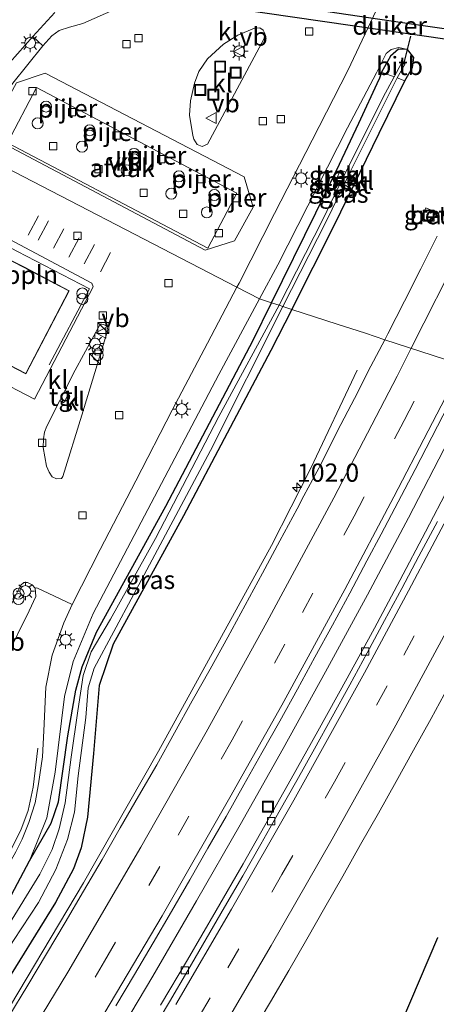
# Model space of a CAD drawing. Units: metres. Extents: x 160800 to 170001, y 393749 to 400000.
# Drawn here: x 161401 to 161459, y 394008 to 394143 of the extents above; entities that cross this region are included whole.
import ezdxf
from ezdxf.enums import TextEntityAlignment as Align

# ---------------------------------------------------------------- set-up
doc = ezdxf.new("R2010")
doc.units = ezdxf.units.M
doc.linetypes.add('VW-3-9_STREEP', pattern=[12, 3, -9])
doc.layers.get('0').update_dxf_attribs({"lineweight": 25})
for name, color, linetype, lineweight in [('B-ME-AL-OVERIG-L-B1', 7, 'Continuous', 18), ('B-ME-AM-KILOMETR-S-B1', 7, 'Continuous', 18), ('B-ME-BV-GELEIDECONSTRUCTIE-GELEIDERAIL-L-B1', 213, 'BV-GELEIDERAIL', 18), ('B-ME-GW-INSTEEKWATERGANG-L-B1', 10, 'Continuous', 25), ('B-ME-GW-KRUINLIJN-L-B1', 93, 'Continuous', 18), ('B-ME-IE-GRASLAND-GV-B6', 93, 'Continuous', 18), ('B-ME-IE-HULPGEOMETRIE-L-B1', 53, 'Continuous', 18), ('B-ME-IE-INRICHTINGSELEMENT-S-B1', 253, 'Continuous', 18), ('B-ME-IE-MEUBILAIR_WEGMEUBILAIR-LICHTMAST-S-B1', 8, 'Continuous', 18), ('B-ME-KG-KADASTRAAL-DAKRAND-L-B1', 13, 'Continuous', 18), ('B-ME-KW-DUIKER-GV-B6', 10, 'Continuous', 25), ('B-ME-KW-DUIKER-L-B1', 10, 'Continuous', 25), ('B-ME-KW-PIJLER-S-B1', 173, 'Continuous', 18), ('B-ME-OB-BEKLEDING-GV-B6', 253, 'Continuous', 18), ('B-ME-OG-BEBOUWING-GV-B6', 173, 'Continuous', 18), ('B-ME-OG-WATER-GV-B6', 153, 'Continuous', 18), ('B-ME-VH-VERH_SOORT-BETON-OVERIG-GV-B6', 8, 'IE-TERREINAFSCHEIDING-NATUURLIJK-HOUTWAL', 18), ('B-ME-VH-VERH_SOORT-BITUMEN-GV-B6', 8, 'IE-TERREINAFSCHEIDING-NATUURLIJK-HOUTWAL', 18), ('B-ME-VH-VERH_SOORT-GV-B6', 8, 'Continuous', 18), ('B-ME-VH-VERH_SOORT-KLINKERS-GV-B6', 8, 'IE-TERREINAFSCHEIDING-NATUURLIJK-HOUTWAL', 18), ('B-ME-VH-VERH_SOORT-TEGELS-GV-B6', 8, 'Continuous', 18), ('B-ME-VV-KOLK-S-B1', 8, 'Continuous', 18), ('B-ME-VW-MARKERING-39STREEP-015-L-B1', 255, 'VW-3-9_STREEP', 18), ('B-ME-VW-MARKERING-STREEP-015-L-B1', 7, 'Continuous', 18), ('B-ME-VW-MEUBILAIR_WEGMEUBILAIR-VERKEERSBORD-S-B1', 8, 'Continuous', 18)]:
    doc.layers.add(name, color=color, linetype=linetype, lineweight=lineweight)
doc.styles.add('NLCS-ISO', font='NLCS-ISO.TTF')
doc.linetypes.add('BV-GELEIDERAIL', pattern='A,10,-3,[108,NLCS.SHX,S=1,R=0,X=0,Y=0],-3', length=16)
doc.linetypes.add('IE-TERREINAFSCHEIDING-NATUURLIJK-HOUTWAL', pattern='A,7,-1.5,[67,NLCS.SHX,S=0.75,R=45,X=0,Y=0],-1.5,7,-1.5,[70,NLCS.SHX,S=0.75,R=0,X=0,Y=0],-1.5', length=20)

# ---------------------------------------------------------------- blocks, each defined once
blk = doc.blocks.new('d51en_FeatureWriter_4_15_FMEBLOCK2')
at = {"layer": 'B-ME-GW-INSTEEKWATERGANG-L-B1'}
blk.add_polyline3d([(19.96, 77.82, 13.68), (28.8, 98.61, 13.93)], dxfattribs=at)
blk = doc.blocks.new('kast')
blk.add_line((-0.75, -0.75), (0.75, 0.75))
blk.add_lwpolyline([(-0.75, 0.75), (0.75, 0.75), (0.75, -0.75), (-0.75, -0.75)], close=True)
blk = doc.blocks.new('dtb')
blk.add_circle((0, 0), 0.75)
blk = doc.blocks.new('put')
for p, q in [((0.75, 0.75), (-0.75, 0.75)), ((-0.75, 0.75), (-0.75, -0.75)), ((0.75, -0.75), (0.75, 0.75)), ((-0.75, -0.75), (0.75, -0.75))]:
    blk.add_line(p, q)
blk.add_lwpolyline([(-0.625, 0.625), (0.625, 0.625), (0.625, -0.625), (-0.625, -0.625)], close=True)
blk = doc.blocks.new('verkeersbord')
for p, q in [((0, 0.75), (-0.75, -0.625)), ((0.75, -0.625), (0, 0.75)), ((-0.75, -0.625), (0.75, -0.625))]:
    blk.add_line(p, q)
blk = doc.blocks.new('prullenbak')
for centre in [(-0.375, 0), (0.375, 0)]:
    blk.add_circle(centre, 0.75)
blk = doc.blocks.new('hecto')
for p, q in [((0, 0.625), (-0.625, 0)), ((0, -0.625), (0, 0.625)), ((-0.625, 0), (0.625, 0)), ((0.625, 0), (0, -0.625))]:
    blk.add_line(p, q)
blk = doc.blocks.new('kolk')
blk.add_lwpolyline([(-0.5, -0.5), (0.5, -0.5), (0.5, 0.5), (-0.5, 0.5)], close=True)
blk = doc.blocks.new('lantaarnpaal')
for p, q in [((-0.75, 0), (-1.25, 0)), ((-0.88, 0.88), (-0.53, 0.53)), ((0, 0.75), (0, 1.25)), ((0.53, 0.53), (0.88, 0.88)), ((0.75, 0), (1.25, 0)), ((-0.53, -0.53), (-0.88, -0.88)), ((0, -0.75), (0, -1.25)), ((0.53, -0.53), (0.88, -0.88))]:
    blk.add_line(p, q)
blk.add_circle((0, 0), 0.75)

msp = doc.modelspace()

# ---------------------------------------------------------------- linework, layer by layer
at = {"layer": 'B-ME-AL-OVERIG-L-B1'}
msp.add_polyline3d([(161405.5, 394095.487, 13.463), (161411.023, 394105.895, 13.516), (161401.159, 394111.052, 13.532), (161390.012, 394116.898, 13.523)], dxfattribs=at)
at = {"layer": 'B-ME-BV-GELEIDECONSTRUCTIE-GELEIDERAIL-L-B1'}
for points in [[(161447.688, 394094.752, 13.448), (161441.334, 394081.353, 14.107), (161435.937, 394070.724, 14.259), (161420.455, 394042.543, 14.357), (161410.197, 394024.483, 14.397), (161397.871, 394003.87, 14.425)], [(161413.527, 394001.359, 14.527), (161419.685, 394011.69, 14.523), (161425.702, 394022.033, 14.513), (161431.662, 394032.45, 14.5), (161437.55, 394042.901, 14.497), (161443.372, 394053.408, 14.487), (161449.11, 394063.962, 14.472), (161454.721, 394074.53, 14.468), (161460.249, 394085.202, 14.457)]]:
    msp.add_polyline3d(points, dxfattribs=at)
at = {"layer": 'B-ME-GW-INSTEEKWATERGANG-L-B1'}
for points in [[(161438.724, 394103.104, 12.755), (161444.577, 394114.705, 12.732), (161450.696, 394127.249, 12.727), (161454.223, 394134.427, 12.631), (161455.288, 394136.238, 12.727), (161455.43, 394137.631, 12.922), (161454.602, 394138.726, 13.192), (161453.366, 394138.78, 13.225), (161452.278, 394137.797, 13.18), (161451.04, 394135.637, 13.202), (161450.725, 394134.646, 13.176)], [(161435.975, 394103.999, 12.61), (161442.045, 394116.316, 12.698), (161445.272, 394122.988, 12.766), (161447.939, 394128.637, 12.921), (161450.725, 394134.646, 13.176)], [(161411.974, 394058.854, 12.555), (161421.49, 394076.14, 12.525), (161433.46, 394098.895, 12.573), (161435.975, 394103.999, 12.61)], [(161438.724, 394103.104, 12.755), (161435.874, 394097.454, 12.766), (161423.891, 394074.802, 12.733), (161414.248, 394057.216, 12.771)], [(161402.789, 394027.515, 13.534), (161405.783, 394032.668, 13.035), (161406.791, 394035.601, 13.032), (161408.066, 394044.668, 12.997), (161409.13, 394050.902, 12.95), (161410.005, 394054.118, 12.864), (161411.974, 394058.854, 12.555)], [(161414.248, 394057.216, 12.771), (161412.35, 394051.532, 13.145), (161411.592, 394042.231, 13.216), (161410.753, 394033.523, 13.381)], [(161410.753, 394033.523, 13.381), (161409.87, 394029.282, 13.521), (161408.846, 394026.412, 13.594), (161406.383, 394021.826, 13.61), (161398.717, 394009.464, 13.612), (161394.944, 394003.155, 13.622)], [(161379.503, 393988.163, 13.549), (161392.068, 394008.911, 13.569), (161399.534, 394021.318, 13.51), (161402.789, 394027.515, 13.534)]]:
    msp.add_polyline3d(points, dxfattribs=at)
at = {"layer": 'B-ME-GW-KRUINLIJN-L-B1'}
for points in [[(161454.602, 394138.726, 13.192), (161453.396, 394138.998, 13.512), (161452.326, 394138.699, 13.513), (161451.674, 394138.151, 13.512), (161450.333, 394135.508, 13.593)], [(161450.333, 394135.508, 13.593), (161446.371, 394127.999, 13.609), (161436.808, 394109.207, 13.595), (161434.31, 394104.542, 13.579)], [(161434.31, 394104.542, 13.579), (161428.748, 394094.155, 13.543), (161418.555, 394074.809, 13.608), (161411.514, 394061.408, 13.601), (161408.768, 394054.836, 13.527), (161407.612, 394050.05, 13.501), (161406.33, 394039.686, 13.44), (161405.17, 394033.412, 13.482), (161402.789, 394027.515, 13.534)]]:
    msp.add_polyline3d(points, dxfattribs=at)
at = {"layer": 'B-ME-IE-GRASLAND-GV-B6'}
for points in [[(161414.773, 394144.323, 13.551), (161410.1, 394142.267, 13.549), (161408.262, 394141.772, 13.53), (161406.87, 394141.329, 13.539), (161405.882, 394140.573, 13.55), (161404.63, 394139.238, 13.522), (161403.247, 394140.489, 13.451), (161406.258, 394143.791, 13.506)], [(161431.227, 394106.137, 13.471), (161431.513, 394106.68, 13.472), (161436.347, 394116.265, 13.456), (161441.535, 394126.286, 13.51), (161446.402, 394135.862, 13.526), (161450.327, 394144.165, 13.545)], [(161458.6392, 394113.1552, 13.4261), (161456.4126, 394108.6744, 13.4374), (161454.1613, 394104.2097, 13.4418), (161451.9074, 394099.7449, 13.4502), (161451.4881, 394098.9462, 13.4465), (161448.809, 394099.819, 13.424), (161444.971, 394101.069, 13.039), (161438.724, 394103.104, 12.755), (161444.577, 394114.705, 12.732), (161450.696, 394127.249, 12.727), (161454.223, 394134.427, 12.631), (161455.288, 394136.238, 12.727), (161455.43, 394137.631, 12.922), (161454.602, 394138.726, 13.192), (161453.396, 394138.998, 13.512), (161452.326, 394138.699, 13.513), (161451.674, 394138.151, 13.512), (161450.333, 394135.508, 13.593), (161446.371, 394127.999, 13.609), (161436.808, 394109.207, 13.595), (161434.31, 394104.542, 13.579), (161431.227, 394106.137, 13.471)], [(161454.602, 394138.726, 13.192), (161453.366, 394138.78, 13.225), (161452.278, 394137.797, 13.18), (161451.04, 394135.637, 13.202), (161450.725, 394134.646, 13.176), (161447.939, 394128.637, 12.921), (161445.272, 394122.988, 12.766), (161442.045, 394116.316, 12.698), (161435.975, 394103.999, 12.61), (161434.31, 394104.542, 13.579), (161436.808, 394109.207, 13.595), (161446.371, 394127.999, 13.609), (161450.333, 394135.508, 13.593), (161451.674, 394138.151, 13.512), (161452.326, 394138.699, 13.513), (161453.396, 394138.998, 13.512), (161454.602, 394138.726, 13.192)], [(161452.746, 394134.989, 11.799), (161451.249, 394132.191, 11.795), (161446.131, 394121.907, 12.046), (161445.403, 394122.185, 12.392), (161444.814, 394120.92, 12.398), (161445.404, 394120.468, 12.062), (161443.008, 394115.439, 11.912), (161436.988, 394103.67, 11.915), (161435.975, 394103.999, 12.61), (161442.045, 394116.316, 12.698), (161445.272, 394122.988, 12.766), (161447.939, 394128.637, 12.921), (161450.725, 394134.646, 13.176), (161451.04, 394135.637, 13.202), (161452.746, 394134.989, 11.799)], [(161454.223, 394134.427, 12.631), (161450.696, 394127.249, 12.727), (161444.577, 394114.705, 12.732), (161438.724, 394103.104, 12.755), (161437.504, 394103.501, 11.944), (161443.438, 394115.166, 11.934), (161445.916, 394120.217, 12.074), (161446.593, 394119.826, 12.462), (161447.254, 394121.303, 12.464), (161446.611, 394121.682, 12.046), (161453.167, 394134.828, 11.818), (161454.223, 394134.427, 12.631)], [(161456.483, 394115.695, 13.334), (161457.776, 394114.985, 13.355), (161458.45, 394116.432, 13.381), (161457.117, 394117.027, 13.334), (161456.483, 394115.695, 13.334)], [(161431.227, 394106.137, 13.471), (161434.31, 394104.542, 13.579), (161428.748, 394094.155, 13.543), (161418.555, 394074.809, 13.608), (161411.514, 394061.408, 13.601), (161408.768, 394054.836, 13.527), (161407.612, 394050.05, 13.501), (161406.33, 394039.686, 13.44), (161405.17, 394033.412, 13.482), (161402.789, 394027.515, 13.534), (161399.534, 394021.318, 13.51), (161392.068, 394008.911, 13.569), (161379.503, 393988.163, 13.549)], [(161379.915, 393993.451, 13.669), (161388.925, 394008.201, 13.702), (161393.142, 394015.093, 13.647), (161399.013, 394025.327, 13.616), (161400.936, 394028.738, 13.592), (161401.787, 394030.483, 13.588), (161402.731, 394032.753, 13.565), (161403.601, 394035.457, 13.553), (161404.055, 394038.078, 13.561), (161404.581, 394041.773, 13.54), (161404.749, 394045.339, 13.549), (161405.046, 394051.33, 13.543), (161405.908, 394055.716, 13.57), (161407.486, 394060.119, 13.588), (161408.647, 394062.65, 13.63), (161412.496, 394070.202, 13.59), (161417.352, 394079.597, 13.562), (161422.336, 394089.269, 13.494), (161427.195, 394098.468, 13.464), (161431.227, 394106.137, 13.471)], [(161435.975, 394103.999, 12.61), (161433.46, 394098.895, 12.573), (161421.49, 394076.14, 12.525), (161411.974, 394058.854, 12.555), (161410.005, 394054.118, 12.864), (161409.13, 394050.902, 12.95), (161408.066, 394044.668, 12.997), (161406.791, 394035.601, 13.032), (161405.783, 394032.668, 13.035), (161402.789, 394027.515, 13.534), (161405.17, 394033.412, 13.482), (161406.33, 394039.686, 13.44), (161407.612, 394050.05, 13.501), (161408.768, 394054.836, 13.527), (161411.514, 394061.408, 13.601), (161418.555, 394074.809, 13.608), (161428.748, 394094.155, 13.543), (161434.31, 394104.542, 13.579), (161435.975, 394103.999, 12.61)], [(161379.503, 393988.163, 13.549), (161392.068, 394008.911, 13.569), (161399.534, 394021.318, 13.51), (161402.789, 394027.515, 13.534), (161405.783, 394032.668, 13.035), (161406.791, 394035.601, 13.032), (161408.066, 394044.668, 12.997), (161409.13, 394050.902, 12.95), (161410.005, 394054.118, 12.864), (161411.974, 394058.854, 12.555), (161421.49, 394076.14, 12.525), (161433.46, 394098.895, 12.573), (161435.975, 394103.999, 12.61), (161436.988, 394103.67, 11.915)], [(161436.988, 394103.67, 11.915), (161428.746, 394088.439, 12.191), (161420.082, 394071.701, 12.239), (161413.885, 394060.651, 12.39), (161411.272, 394056.165, 12.415), (161410.175, 394052.908, 12.426), (161409.432, 394048.088, 12.445), (161408.535, 394041.744, 12.459), (161407.697, 394035.459, 12.541), (161406.877, 394031.887, 12.563), (161405.923, 394029.092, 12.574), (161404.214, 394025.689, 12.594), (161399.695, 394018.327, 12.608), (161396.494, 394012.46, 12.541), (161391.104, 394003.259, 12.519)], [(161400.591, 394016.588, 12.527), (161404.023, 394021.821, 12.527), (161406.403, 394026.346, 12.5), (161408.004, 394030.461, 12.502), (161408.983, 394034.167, 12.459), (161409.491, 394039.169, 12.411), (161410.503, 394047.145, 12.378), (161410.832, 394051.225, 12.369), (161411.658, 394053.944, 12.335), (161417.041, 394063.969, 12.298), (161427.602, 394083.766, 12.094), (161437.504, 394103.501, 11.944), (161438.724, 394103.104, 12.755), (161435.874, 394097.454, 12.766), (161423.891, 394074.802, 12.733), (161414.248, 394057.216, 12.771), (161412.35, 394051.532, 13.145), (161411.592, 394042.231, 13.216), (161410.753, 394033.523, 13.381), (161409.87, 394029.282, 13.521), (161408.846, 394026.412, 13.594), (161406.383, 394021.826, 13.61), (161398.717, 394009.464, 13.612)], [(161398.717, 394009.464, 13.612), (161406.383, 394021.826, 13.61), (161408.846, 394026.412, 13.594), (161409.87, 394029.282, 13.521), (161410.753, 394033.523, 13.381), (161411.592, 394042.231, 13.216), (161412.35, 394051.532, 13.145), (161414.248, 394057.216, 12.771), (161423.891, 394074.802, 12.733), (161435.874, 394097.454, 12.766), (161438.724, 394103.104, 12.755), (161444.971, 394101.069, 13.039), (161448.809, 394099.819, 13.424), (161451.4881, 394098.9462, 13.4465), (161449.5818, 394095.3155, 13.43), (161447.311, 394090.8627, 13.4345), (161444.9883, 394086.4316, 13.4098), (161442.7601, 394081.9524, 13.4588), (161440.4022, 394077.5412, 13.452), (161439.4712, 394075.7623, 13.4571), (161437.0895, 394071.367, 13.4504), (161434.7365, 394066.953, 13.4661), (161432.3509, 394062.5598, 13.4594), (161429.9816, 394058.1501, 13.4831), (161427.5559, 394053.7755, 13.4808), (161425.088, 394049.4271, 13.4741), (161422.6553, 394045.0588, 13.4831), (161420.2271, 394040.6848, 13.4911), (161417.7196, 394036.3582, 13.4939), (161415.2359, 394032.017, 13.4894), (161412.7476, 394027.6764, 13.5006), (161410.2043, 394023.3695, 13.4916), (161407.6801, 394019.0545, 13.5028), (161405.1313, 394014.7516, 13.5051), (161402.5677, 394010.4527, 13.5174), (161399.9775, 394006.1763, 13.5288)], [(161414.635, 394007.6513, 13.7913), (161417.1836, 394011.9551, 13.7801), (161419.7383, 394016.2544, 13.7801), (161422.2568, 394020.5805, 13.7824), (161424.7462, 394024.9183, 13.7734), (161427.2507, 394029.2472, 13.7667), (161429.7278, 394033.5889, 13.7663), (161432.177, 394037.9479, 13.7596), (161434.6412, 394042.2993, 13.7551), (161437.1047, 394046.6603, 13.7619), (161439.5369, 394051.0287, 13.7462), (161441.9088, 394055.4291, 13.7372), (161444.3007, 394059.8255, 13.7417), (161446.6696, 394064.226, 13.7402), (161449.03, 394068.6325, 13.7312), (161450.9833, 394072.2702, 13.7473), (161453.2955, 394076.7134, 13.7272), (161455.6178, 394081.1395, 13.7249), (161457.9021, 394085.59, 13.7272), (161460.2055, 394090.0313, 13.7249)], [(161460.287, 394078.816, 13.722), (161457.062, 394072.629, 13.722), (161453.521, 394065.917, 13.737), (161450.081, 394059.426, 13.74), (161446.329, 394052.573, 13.738), (161442.318, 394045.289, 13.752), (161438.671, 394038.768, 13.745), (161435.037, 394032.343, 13.755), (161432.07, 394027.105, 13.757), (161428.381, 394020.689, 13.766), (161424.449, 394013.959, 13.774), (161420.772, 394007.741, 13.769)], [(161433.2819, 394003.9141, 14.1038), (161435.7977, 394008.2078, 14.1006), (161438.3283, 394012.4999, 14.0849), (161440.8055, 394016.7899, 14.0871), (161443.2793, 394021.1037, 14.0692), (161445.7152, 394025.4161, 14.0886), (161448.1641, 394029.736, 14.0706), (161450.617, 394034.0608, 14.084), (161453.0398, 394038.3995, 14.0616), (161455.4182, 394042.6899, 14.0661), (161457.8236, 394047.0383, 14.0728), (161460.2154, 394051.4058, 14.0706)], [(161458.723, 394017.021, 13.928), (161449.879, 393996.227, 13.685), (161440.535, 393974.457, 13.668), (161438.891, 393968.7, 13.692), (161437.915, 393963.508, 13.732), (161419.436, 393963.72, 13.867), (161418.385, 393964.318, 13.876), (161415.634, 393963.529, 13.901), (161406.774, 393949.867, 13.921), (161397.035, 393934.81, 13.859), (161389.024, 393922.889, 13.816), (161379.873, 393909.308, 13.8), (161371.234, 393896.901, 13.835), (161356.344, 393876.358, 13.796), (161337.584, 393851.472, 13.894), (161321.848, 393831.543, 13.897), (161299.415, 393804.761, 13.94), (161281.895, 393784.297, 13.921), (161269.185, 393769.662, 13.937), (161251.7428, 393750, 13.9727)], [(161449.879, 393996.227, 13.685), (161458.723, 394017.021, 13.928)]]:
    msp.add_polyline3d(points, dxfattribs=at)
at = {"layer": 'B-ME-IE-HULPGEOMETRIE-L-B1'}
msp.add_polyline3d([(161462.8808, 394095.2346, 13.7211), (161451.4881, 394098.9462, 13.4465), (161448.809, 394099.819, 13.424), (161444.971, 394101.069, 13.039), (161438.724, 394103.104, 12.755), (161437.504, 394103.501, 11.944), (161436.988, 394103.67, 11.915), (161435.975, 394103.999, 12.61), (161434.31, 394104.542, 13.579), (161431.227, 394106.137, 13.471), (161394.312, 394125.251, 13.484), (161392.507, 394126.153, 13.582), (161389.298, 394127.757, 13.67), (161387.249, 394128.781, 13.756), (161383.108, 394121.222, 13.72), (161380.201, 394122.17, 13.716), (161376.658, 394123.324, 13.868), (161374.527, 394124.018, 12.706), (161373.542, 394124.339, 12.096), (161370.576, 394125.305, 12.096), (161369.662, 394125.603, 12.665), (161337.311, 394136.142, 12.774)], dxfattribs=at)
at = {"layer": 'B-ME-KG-KADASTRAAL-DAKRAND-L-B1'}
msp.add_polyline3d([(161402.289, 394094.319, 17.829), (161383.235, 394104.242, 17.872), (161389.133, 394115.567, 17.846), (161408.186, 394105.644, 17.852), (161402.289, 394094.319, 17.829)], dxfattribs=at)
at = {"layer": 'B-ME-KW-DUIKER-GV-B6'}
msp.add_polyline3d([(161513.259, 394133.925, 12.135), (161513.048, 394132.443, 12.135), (161454.938, 394140.843, 12.853), (161391.082, 394150.078, 12.077), (161391.8, 394151.196, 12.057), (161391.559, 394151.643, 12.08), (161455.138, 394142.229, 12.853), (161513.259, 394133.925, 12.135)], dxfattribs=at)
at = {"layer": 'B-ME-KW-DUIKER-L-B1'}
msp.add_line((161454.979, 394140.543, 12.017), (161454.024, 394136.706, 11.842), dxfattribs=at)
at = {"layer": 'B-ME-OB-BEKLEDING-GV-B6'}
for points in [[(161451.04, 394135.637, 13.202), (161452.278, 394137.797, 13.18), (161453.366, 394138.78, 13.225), (161454.602, 394138.726, 13.192), (161455.43, 394137.631, 12.922), (161455.288, 394136.238, 12.727), (161454.223, 394134.427, 12.631), (161453.167, 394134.828, 11.818), (161454.277, 394136.746, 11.793), (161453.744, 394136.855, 11.802), (161452.746, 394134.989, 11.799), (161451.04, 394135.637, 13.202)], [(161445.404, 394120.468, 12.062), (161444.814, 394120.92, 12.398), (161445.403, 394122.185, 12.392), (161446.131, 394121.907, 12.046), (161445.404, 394120.468, 12.062)], [(161446.611, 394121.682, 12.046), (161447.254, 394121.303, 12.464), (161446.593, 394119.826, 12.462), (161445.916, 394120.217, 12.074), (161446.611, 394121.682, 12.046)]]:
    msp.add_polyline3d(points, dxfattribs=at)
at = {"layer": 'B-ME-OG-BEBOUWING-GV-B6'}
for points in [[(161427.224, 394111.492, 18.963), (161399.782, 394125.917, 18.963), (161403.75, 394133.49, 18.963), (161431.205, 394119.046, 18.963), (161427.224, 394111.492, 18.963)], [(161402.31, 394094.252, 13.519), (161383.168, 394104.22, 13.519), (161389.111, 394115.634, 13.519), (161400.582, 394109.66, 13.519), (161402.103, 394108.868, 13.519), (161408.254, 394105.665, 13.519), (161402.31, 394094.252, 13.519)]]:
    msp.add_polyline3d(points, dxfattribs=at)
at = {"layer": 'B-ME-OG-WATER-GV-B6'}
for points in [[(161454.277, 394136.746, 11.793), (161453.167, 394134.828, 11.818), (161446.611, 394121.682, 12.046), (161445.916, 394120.217, 12.074), (161443.438, 394115.166, 11.934), (161437.504, 394103.501, 11.944), (161436.988, 394103.67, 11.915), (161443.008, 394115.439, 11.912), (161445.404, 394120.468, 12.062), (161446.131, 394121.907, 12.046), (161451.249, 394132.191, 11.795), (161452.746, 394134.989, 11.799), (161453.744, 394136.855, 11.802), (161454.277, 394136.746, 11.793)], [(161391.104, 394003.259, 12.519), (161396.494, 394012.46, 12.541), (161399.695, 394018.327, 12.608), (161404.214, 394025.689, 12.594), (161405.923, 394029.092, 12.574), (161406.877, 394031.887, 12.563), (161407.697, 394035.459, 12.541), (161408.535, 394041.744, 12.459), (161409.432, 394048.088, 12.445), (161410.175, 394052.908, 12.426), (161411.272, 394056.165, 12.415), (161413.885, 394060.651, 12.39), (161420.082, 394071.701, 12.239), (161428.746, 394088.439, 12.191), (161436.988, 394103.67, 11.915), (161437.504, 394103.501, 11.944)], [(161437.504, 394103.501, 11.944), (161427.602, 394083.766, 12.094), (161417.041, 394063.969, 12.298), (161411.658, 394053.944, 12.335), (161410.832, 394051.225, 12.369), (161410.503, 394047.145, 12.378), (161409.491, 394039.169, 12.411), (161408.983, 394034.167, 12.459), (161408.004, 394030.461, 12.502), (161406.403, 394026.346, 12.5), (161404.023, 394021.821, 12.527), (161400.591, 394016.588, 12.527), (161397.134, 394011.219, 12.528), (161393.248, 394004.663, 12.49)]]:
    msp.add_polyline3d(points, dxfattribs=at)
at = {"layer": 'B-ME-VH-VERH_SOORT-BETON-OVERIG-GV-B6'}
for points in [[(161456.483, 394115.695, 13.334), (161457.117, 394117.027, 13.334), (161458.45, 394116.432, 13.381), (161457.776, 394114.985, 13.355), (161456.483, 394115.695, 13.334)], [(161420.772, 394007.741, 13.769), (161424.449, 394013.959, 13.774), (161428.381, 394020.689, 13.766), (161432.07, 394027.105, 13.757), (161435.037, 394032.343, 13.755), (161438.671, 394038.768, 13.745), (161442.318, 394045.289, 13.752), (161446.329, 394052.573, 13.738), (161450.081, 394059.426, 13.74), (161453.521, 394065.917, 13.737), (161457.062, 394072.629, 13.722), (161460.287, 394078.816, 13.722)], [(161458.6982, 394074.043, 13.7549), (161456.1421, 394069.2539, 13.7381), (161456.1442, 394069.2578, 13.7381), (161453.8103, 394064.8339, 13.7448), (161451.4261, 394060.4468, 13.7426), (161449.0607, 394056.0465, 13.7471), (161446.6791, 394051.6438, 13.7516), (161444.2817, 394047.2605, 13.756), (161441.8675, 394042.8845, 13.7583), (161439.4084, 394038.5291, 13.763), (161436.9688, 394034.1692, 13.7632), (161434.499, 394029.8222, 13.7697), (161432.0418, 394025.4705, 13.7722), (161429.5366, 394021.1441, 13.7856), (161427.0212, 394016.8246, 13.7722), (161424.5169, 394012.5005, 13.7766), (161421.9858, 394008.1834, 13.7834), (161419.4357, 394003.8902, 13.7811)]]:
    msp.add_polyline3d(points, dxfattribs=at)
at = {"layer": 'B-ME-VH-VERH_SOORT-BITUMEN-GV-B6'}
for points in [[(161406.258, 394143.791, 13.506), (161403.247, 394140.489, 13.451), (161400.12, 394136.946, 13.591), (161397.858, 394134.039, 13.601), (161393.701, 394128.012, 13.585), (161392.507, 394126.153, 13.582), (161389.298, 394127.757, 13.67), (161387.249, 394128.781, 13.756), (161383.108, 394121.222, 13.72), (161380.201, 394122.17, 13.716), (161384.612, 394130.099, 13.858), (161387.415, 394134.44, 13.814), (161391.627, 394140.561, 13.819), (161393.911, 394143.272, 13.829)], [(161462.8808, 394095.2346, 13.7211), (161451.4881, 394098.9462, 13.4465), (161451.9074, 394099.7449, 13.4502), (161454.1613, 394104.2097, 13.4418), (161456.4126, 394108.6744, 13.4374), (161458.6392, 394113.1552, 13.4261)], [(161399.9775, 394006.1763, 13.5288), (161402.5677, 394010.4527, 13.5174), (161405.1313, 394014.7516, 13.5051), (161407.6801, 394019.0545, 13.5028), (161410.2043, 394023.3695, 13.4916), (161412.7476, 394027.6764, 13.5006), (161415.2359, 394032.017, 13.4894), (161417.7196, 394036.3582, 13.4939), (161420.2271, 394040.6848, 13.4911), (161422.6553, 394045.0588, 13.4831), (161425.088, 394049.4271, 13.4741), (161427.5559, 394053.7755, 13.4808), (161429.9816, 394058.1501, 13.4831), (161432.3509, 394062.5598, 13.4594), (161434.7365, 394066.953, 13.4661), (161437.0895, 394071.367, 13.4504), (161439.4712, 394075.7623, 13.4571), (161440.4022, 394077.5412, 13.452), (161442.7601, 394081.9524, 13.4588), (161444.9883, 394086.4316, 13.4098), (161447.311, 394090.8627, 13.4345), (161449.5818, 394095.3155, 13.43), (161451.4881, 394098.9462, 13.4465), (161462.8808, 394095.2346, 13.7211)], [(161460.2055, 394090.0313, 13.7249), (161457.9021, 394085.59, 13.7272), (161455.6178, 394081.1395, 13.7249), (161453.2955, 394076.7134, 13.7272), (161450.9833, 394072.2702, 13.7473), (161449.03, 394068.6325, 13.7312), (161446.6696, 394064.226, 13.7402), (161444.3007, 394059.8255, 13.7417), (161441.9088, 394055.4291, 13.7372), (161439.5369, 394051.0287, 13.7462), (161437.1047, 394046.6603, 13.7619), (161434.6412, 394042.2993, 13.7551), (161432.177, 394037.9479, 13.7596), (161429.7278, 394033.5889, 13.7663), (161427.2507, 394029.2472, 13.7667), (161424.7462, 394024.9183, 13.7734), (161422.2568, 394020.5805, 13.7824), (161419.7383, 394016.2544, 13.7801), (161417.1836, 394011.9551, 13.7801), (161414.635, 394007.6513, 13.7913)], [(161419.4357, 394003.8902, 13.7811), (161421.9858, 394008.1834, 13.7834), (161424.5169, 394012.5005, 13.7766), (161427.0212, 394016.8246, 13.7722), (161429.5366, 394021.1441, 13.7856), (161432.0418, 394025.4705, 13.7722), (161434.499, 394029.8222, 13.7697), (161436.9688, 394034.1692, 13.7632), (161439.4084, 394038.5291, 13.763), (161441.8675, 394042.8845, 13.7583), (161444.2817, 394047.2605, 13.756), (161446.6791, 394051.6438, 13.7516), (161449.0607, 394056.0465, 13.7471), (161451.4261, 394060.4468, 13.7426), (161453.8103, 394064.8339, 13.7448), (161456.1442, 394069.2578, 13.7381), (161456.1421, 394069.2539, 13.7381), (161458.6982, 394074.043, 13.7549)], [(161399.513, 394055.209, 13.657), (161402.782, 394061.778, 13.624), (161403.656, 394063.727, 13.616), (161403.598, 394064.883, 13.598), (161403.808, 394064.929, 13.606), (161408.647, 394062.65, 13.63), (161407.486, 394060.119, 13.588), (161405.908, 394055.716, 13.57), (161405.046, 394051.33, 13.543), (161404.749, 394045.339, 13.549), (161404.581, 394041.773, 13.54), (161404.055, 394038.078, 13.561), (161403.601, 394035.457, 13.553), (161402.731, 394032.753, 13.565), (161401.787, 394030.483, 13.588), (161400.936, 394028.738, 13.592)], [(161460.2154, 394051.4058, 14.0706), (161457.8236, 394047.0383, 14.0728), (161455.4182, 394042.6899, 14.0661), (161453.0398, 394038.3995, 14.0616), (161450.617, 394034.0608, 14.084), (161448.1641, 394029.736, 14.0706), (161445.7152, 394025.4161, 14.0886), (161443.2793, 394021.1037, 14.0692), (161440.8055, 394016.7899, 14.0871), (161438.3283, 394012.4999, 14.0849), (161435.7977, 394008.2078, 14.1006), (161433.2819, 394003.9141, 14.1038)]]:
    msp.add_polyline3d(points, dxfattribs=at)
at = {"layer": 'B-ME-VH-VERH_SOORT-GV-B6'}
msp.add_polyline3d([(161432.211, 394121.247, 13.488), (161433.421, 394117.131, 13.444), (161430.904, 394112.498, 13.441), (161426.87, 394111.216, 13.456), (161399.522, 394125.715, 13.479), (161398.45, 394129.551, 13.508), (161401.02, 394134.171, 13.532), (161404.972, 394135.466, 13.498), (161432.211, 394121.247, 13.488)], dxfattribs=at)
at = {"layer": 'B-ME-VH-VERH_SOORT-KLINKERS-GV-B6'}
for points in [[(161450.327, 394144.165, 13.545), (161446.402, 394135.862, 13.526), (161441.535, 394126.286, 13.51), (161436.347, 394116.265, 13.456), (161431.513, 394106.68, 13.472), (161431.227, 394106.137, 13.471), (161394.312, 394125.251, 13.484), (161397.022, 394129.276, 13.501), (161400.519, 394134.102, 13.551), (161404.63, 394139.238, 13.522), (161405.882, 394140.573, 13.55), (161406.87, 394141.329, 13.539), (161408.262, 394141.772, 13.53), (161410.1, 394142.267, 13.549), (161414.773, 394144.323, 13.551)], [(161434.945, 394140.224, 13.504), (161435.05, 394140.916, 13.497), (161434.803, 394141.39, 13.501), (161434.353, 394141.693, 13.501), (161433.633, 394141.637, 13.499), (161431.347, 394140.671, 13.505), (161429.378, 394139.437, 13.505), (161427.193, 394137.436, 13.488), (161426.002, 394135.711, 13.468), (161425.393, 394134.102, 13.459), (161424.844, 394131.672, 13.44), (161424.722, 394129.72, 13.436), (161425.179, 394126.933, 13.434), (161425.318, 394126.417, 13.434), (161425.761, 394125.679, 13.434), (161426.461, 394125.417, 13.434), (161427.201, 394125.724, 13.439), (161434.945, 394140.224, 13.504)], [(161434.945, 394140.224, 13.504), (161427.201, 394125.724, 13.439), (161426.461, 394125.417, 13.434), (161425.761, 394125.679, 13.434), (161425.318, 394126.417, 13.434), (161425.179, 394126.933, 13.434), (161424.722, 394129.72, 13.436), (161424.844, 394131.672, 13.44), (161425.393, 394134.102, 13.459), (161426.002, 394135.711, 13.468), (161427.193, 394137.436, 13.488), (161429.378, 394139.437, 13.505), (161431.347, 394140.671, 13.505), (161433.633, 394141.637, 13.499), (161434.353, 394141.693, 13.501), (161434.803, 394141.39, 13.501), (161435.05, 394140.916, 13.497), (161434.945, 394140.224, 13.504)], [(161432.211, 394121.247, 13.488), (161404.972, 394135.466, 13.498), (161401.02, 394134.171, 13.532), (161398.45, 394129.551, 13.508), (161399.522, 394125.715, 13.479), (161426.87, 394111.216, 13.456), (161430.904, 394112.498, 13.441), (161433.421, 394117.131, 13.444), (161432.211, 394121.247, 13.488)], [(161394.312, 394125.251, 13.484), (161431.227, 394106.137, 13.471)], [(161397.828, 394093.696, 13.492), (161403.48, 394090.779, 13.508), (161411.534, 394106.176, 13.49), (161411.337, 394106.715, 13.508), (161390.281, 394117.897, 13.505)], [(161431.227, 394106.137, 13.471), (161427.195, 394098.468, 13.464), (161422.336, 394089.269, 13.494), (161417.352, 394079.597, 13.562), (161412.496, 394070.202, 13.59), (161408.647, 394062.65, 13.63), (161403.808, 394064.929, 13.606), (161403.598, 394064.883, 13.598), (161403.159, 394065.353, 13.614), (161402.547, 394065.67, 13.602), (161402.026, 394065.671, 13.587), (161401.606, 394065.292, 13.588), (161400.786, 394063.634, 13.588)], [(161412.484, 394101.058, 13.463), (161409.065, 394094.759, 13.473), (161407.644, 394091.96, 13.474), (161406.953, 394090.601, 13.474), (161405.173, 394087.095, 13.475), (161404.865, 394086.27, 13.471), (161404.734, 394085.354, 13.465), (161404.699, 394084.164, 13.472), (161405.131, 394081.599, 13.492), (161405.505, 394080.794, 13.492), (161405.928, 394080.142, 13.49), (161406.482, 394079.886, 13.489), (161407.203, 394079.901, 13.486), (161407.366, 394080.177, 13.463), (161409.982, 394088.606, 13.463), (161413.546, 394100.292, 13.463), (161413.455, 394100.697, 13.463), (161413.203, 394100.928, 13.463), (161412.706, 394101.072, 13.463), (161412.484, 394101.058, 13.463)], [(161407.203, 394079.901, 13.486), (161406.482, 394079.886, 13.489), (161405.928, 394080.142, 13.49), (161405.505, 394080.794, 13.492), (161405.131, 394081.599, 13.492), (161404.699, 394084.164, 13.472), (161404.734, 394085.354, 13.465), (161404.865, 394086.27, 13.471), (161405.173, 394087.095, 13.475), (161406.953, 394090.601, 13.474), (161407.495, 394090.285, 13.547), (161408.194, 394091.674, 13.547), (161407.644, 394091.96, 13.474), (161409.065, 394094.759, 13.473), (161412.484, 394101.058, 13.463), (161412.706, 394101.072, 13.463), (161413.203, 394100.928, 13.463), (161413.455, 394100.697, 13.463), (161413.546, 394100.292, 13.463), (161409.982, 394088.606, 13.463), (161407.366, 394080.177, 13.463), (161407.203, 394079.901, 13.486)]]:
    msp.add_polyline3d(points, dxfattribs=at)
at = {"layer": 'B-ME-VH-VERH_SOORT-TEGELS-GV-B6'}
for points in [[(161404.63, 394139.238, 13.522), (161400.519, 394134.102, 13.551), (161397.022, 394129.276, 13.501), (161394.312, 394125.251, 13.484), (161392.507, 394126.153, 13.582), (161393.701, 394128.012, 13.585), (161397.858, 394134.039, 13.601), (161400.12, 394136.946, 13.591), (161403.247, 394140.489, 13.451), (161404.63, 394139.238, 13.522)], [(161394.312, 394125.251, 13.484), (161392.597, 394122.272, 13.496), (161392.089, 394121.39, 13.5), (161390.281, 394117.897, 13.505), (161411.337, 394106.715, 13.508), (161411.534, 394106.176, 13.49), (161403.48, 394090.779, 13.508), (161397.828, 394093.696, 13.492), (161393.582, 394095.888, 13.48), (161390.274, 394097.622, 13.551), (161388.719, 394098.447, 13.617), (161381.635, 394102.293, 13.644), (161380.01, 394103.06, 13.688), (161377.129, 394104.567, 13.803), (161376.44, 394104.93, 13.741), (161376.683, 394105.373, 13.742), (161377.129, 394105.844, 13.743), (161378.164, 394106.41, 13.732), (161382.463, 394108.285, 13.659), (161382.826, 394108.635, 13.639), (161386.443, 394115.261, 13.57), (161391.22, 394123.993, 13.596), (161392.507, 394126.153, 13.582), (161394.312, 394125.251, 13.484)], [(161402.31, 394094.252, 13.519), (161408.254, 394105.665, 13.519), (161402.103, 394108.868, 13.519), (161400.582, 394109.66, 13.519), (161389.111, 394115.634, 13.519), (161383.168, 394104.22, 13.519), (161402.31, 394094.252, 13.519)], [(161406.953, 394090.601, 13.474), (161407.644, 394091.96, 13.474), (161408.194, 394091.674, 13.547), (161407.495, 394090.285, 13.547), (161406.953, 394090.601, 13.474)], [(161403.598, 394064.883, 13.598), (161403.656, 394063.727, 13.616), (161402.782, 394061.778, 13.624), (161399.513, 394055.209, 13.657), (161394.382, 394057.939, 13.708), (161392.099, 394064.564, 13.722), (161388.378, 394075.729, 13.715), (161391.844, 394082.122, 13.629), (161395.734, 394089.272, 13.502), (161396.604, 394088.79, 13.504), (161396.718, 394088.463, 13.504), (161392.944, 394081.468, 13.556), (161389.718, 394075.488, 13.602), (161395.313, 394058.781, 13.596), (161397.771, 394057.539, 13.587), (161400.786, 394063.634, 13.588), (161401.606, 394065.292, 13.588), (161402.026, 394065.671, 13.587), (161402.547, 394065.67, 13.602), (161403.159, 394065.353, 13.614), (161403.598, 394064.883, 13.598)]]:
    msp.add_polyline3d(points, dxfattribs=at)
at = {"layer": 'B-ME-VW-MARKERING-39STREEP-015-L-B1'}
for p, q in [((161404.05, 394115.922, 13.455), (161401.889, 394111.904, 13.442)), ((161405.41, 394115.224, 13.445), (161403.212, 394111.134, 13.433)), ((161407.505, 394114.123, 13.435), (161405.333, 394110.032, 13.422)), ((161409.594, 394112.917, 13.445), (161407.455, 394108.914, 13.432)), ((161411.72, 394111.984, 13.454), (161409.5, 394107.825, 13.442)), ((161413.923, 394110.905, 13.43), (161411.71, 394106.693, 13.444))]:
    msp.add_line(p, q, dxfattribs=at)
for points in [[(161405.648, 394001.2729, 13.7699), (161413.0976, 394013.7649, 13.7426), (161423.1637, 394031.0322, 13.7324), (161430.5562, 394044.0811, 13.7214), (161440.2025, 394061.5717, 13.703), (161447.2576, 394074.7376, 13.6941), (161454.1165, 394087.8495, 13.6911), (161458.6086, 394096.6264, 13.6865)], [(161419.9245, 393995.8459, 13.9865), (161429.9891, 394012.8501, 13.9766), (161437.3926, 394025.6505, 13.9632), (161444.5821, 394038.3545, 13.9526), (161454.1001, 394055.7017, 13.941), (161460.997, 394068.5754, 13.9362)]]:
    msp.add_polyline3d(points, dxfattribs=at)
at = {"layer": 'B-ME-VW-MARKERING-STREEP-015-L-B1'}
for points in [[(161455.1056, 394097.7677, 13.587), (161461.9919, 394111.3994, 13.5746), (161470.7287, 394129.3423, 13.5601), (161477.8377, 394144.3611, 13.5553), (161486.0372, 394162.232, 13.5514), (161493.7792, 394179.7391, 13.5307), (161500.6874, 394195.9092, 13.5164), (161507.2212, 394211.6876, 13.5039), (161513.4672, 394227.2507, 13.5004), (161519.2758, 394242.2625, 13.4958), (161524.1413, 394255.2146, 13.4909), (161529.8892, 394270.9894, 13.4784), (161534.6454, 394284.4561, 13.4658), (161541.0567, 394303.3623, 13.4542), (161546.392, 394319.742, 13.4543), (161551.2318, 394335.115, 13.4472), (161551.3149, 394335.3508, 13.4483)], [(161399.3434, 393997.8794, 13.689), (161408.0365, 394012.267, 13.6521), (161418.0476, 394029.3939, 13.6355), (161426.9984, 394045.1397, 13.6266), (161435.3345, 394060.2164, 13.6077), (161444.4872, 394077.2498, 13.5929), (161453.1742, 394093.9444, 13.5904), (161455.1056, 394097.7677, 13.587)], [(161411.5263, 394004.0284, 13.839), (161420.9826, 394019.9968, 13.8205), (161430.2652, 394036.2044, 13.8057), (161437.3516, 394048.8397, 13.7926), (161445.9955, 394064.692, 13.781), (161452.7335, 394077.3895, 13.776), (161462.1065, 394095.4868, 13.7731)], [(161422.8422, 394007.812, 13.881), (161430.4795, 394020.904, 13.877), (161439.0002, 394035.8306, 13.8631), (161448.6768, 394053.2991, 13.8504), (161454.7347, 394064.5187, 13.8478), (161461.1966, 394076.7687, 13.8378)], [(161238.3837, 393750, 14.26), (161246.7357, 393759.3321, 14.2563), (161259.9872, 393774.2531, 14.2464), (161273.177, 393789.2678, 14.2419), (161284.5427, 393802.4111, 14.2303), (161297.1273, 393817.2105, 14.2177), (161309.8948, 393832.5489, 14.2044), (161319.7614, 393844.705, 14.1845), (161330.0244, 393857.7059, 14.1723), (161340.1952, 393870.9195, 14.1644), (161350.0005, 393884.042, 14.1494), (161358.7541, 393896.0521, 14.1425), (161369.7998, 393911.6645, 14.125), (161379.2722, 393925.4475, 14.1127), (161388.8466, 393939.7997, 14.1043), (161399.6394, 393956.4318, 14.0945), (161408.2922, 393970.0296, 14.079), (161418.2202, 393986.0952, 14.0756), (161427.4216, 394001.4036, 14.0632), (161435.9312, 394015.8927, 14.0522), (161444.2774, 394030.4934, 14.0348), (161452.9804, 394046.1299, 14.0221), (161462.397, 394063.5565, 14.0153)], [(161403.966, 394042.976, 13.55), (161403.329, 394037.591, 13.592), (161402.625, 394034.432, 13.599), (161401.629, 394031.732, 13.59), (161400.176, 394028.841, 13.62), (161396.063, 394021.315, 13.663), (161384.408, 394001.824, 13.676), (161371.492, 393981.274, 13.669), (161357.85, 393960.155, 13.695)]]:
    msp.add_polyline3d(points, dxfattribs=at)

# ---------------------------------------------------------------- block references
at = {"layer": 'B-ME-AM-KILOMETR-S-B1', "rotation": 90}
msp.add_blockref('hecto', (161439.436, 394078.695, 13.351), dxfattribs=at)
at = {"layer": 'B-ME-GW-INSTEEKWATERGANG-L-B1'}
msp.add_blockref('d51en_FeatureWriter_4_15_FMEBLOCK2', (161429.923, 393918.4085), dxfattribs=at)
at = {"layer": 'B-ME-IE-INRICHTINGSELEMENT-S-B1', "rotation": 90}
for name, p in [('put', (161428.923, 394136.385, 13.613)), ('put', (161431.058, 394135.547, 13.607)), ('put', (161426.192, 394133.187, 13.598)), ('put', (161428.001, 394132.544, 13.614)), ('prullenbak', (161405.07, 394130.526, 13.66)), ('prullenbak', (161411.034, 394127.283, 13.65)), ('prullenbak', (161417.134, 394124.047, 13.649)), ('prullenbak', (161423.27, 394120.959, 13.647)), ('prullenbak', (161428.119, 394118.406, 13.656)), ('put', (161457.49, 394115.962, 12.16)), ('prullenbak', (161410.047, 394104.907, 13.593)), ('kast', (161412.922, 394100.542, 13.533)), ('prullenbak', (161412.153, 394097.203, 13.58)), ('kast', (161411.784, 394096.315, 13.468)), ('prullenbak', (161401.303, 394063.764, 13.576)), ('put', (161435.458, 394034.937, 12.111))]:
    msp.add_blockref(name, p, dxfattribs=at)
at = {"layer": 'B-ME-IE-MEUBILAIR_WEGMEUBILAIR-LICHTMAST-S-B1', "rotation": 90}
for p in [(161402.896, 394139.619, 13.598), (161431.531, 394138.481, 13.557), (161440.022, 394121.067, 13.492), (161411.767, 394098.412, 13.495), (161423.65, 394089.439, 13.581), (161402.243, 394064.487, 13.657), (161407.746, 394057.81, 13.569)]:
    msp.add_blockref('lantaarnpaal', p, dxfattribs=at)
at = {"layer": 'B-ME-KW-PIJLER-S-B1', "rotation": 90}
for p in [(161403.924, 394128.604, 13.626), (161409.999, 394125.398, 13.626), (161416.12, 394122.155, 13.626), (161422.226, 394118.959, 13.626), (161427.1, 394116.39, 13.626)]:
    msp.add_blockref('dtb', p, dxfattribs=at)
at = {"layer": 'B-ME-VV-KOLK-S-B1', "rotation": 90}
for p in [(161417.733, 394140.291, 13.432), (161441.132, 394141.184, 13.381), (161416.075, 394139.45, 13.461), (161403.199, 394133.021, 13.327), (161408.628, 394130.144, 13.329), (161434.776, 394128.904, 13.36), (161437.218, 394129.159, 13.403), (161414.732, 394126.95, 13.327), (161406.05, 394125.465, 13.41), (161420.84, 394123.708, 13.327), (161412.263, 394122.314, 13.43), (161426.379, 394120.934, 13.399), (161418.442, 394119.059, 13.398), (161431.189, 394118.334, 13.424), (161423.859, 394116.206, 13.396), (161409.391, 394113.201, 13.356), (161428.729, 394113.566, 13.421), (161421.848, 394106.677, 13.414), (161412.854, 394102.257, 13.466), (161415.098, 394088.619, 13.389), (161404.556, 394084.801, 13.347), (161410.062, 394074.87, 13.389), (161448.788, 394056.207, 13.696), (161435.902, 394032.969, 13.704), (161424.071, 394012.508, 13.714)]:
    msp.add_blockref('kolk', p, dxfattribs=at)
at = {"layer": 'B-ME-VW-MEUBILAIR_WEGMEUBILAIR-VERKEERSBORD-S-B1', "rotation": 90}
for p in [(161431.567, 394138.456, 13.604), (161427.728, 394129.325, 13.577), (161412.648, 394099.885, 13.565)]:
    msp.add_blockref('verkeersbord', p, dxfattribs=at)

# ---------------------------------------------------------------- texts
at = {"layer": 'B-ME-AL-OVERIG-L-B1', "ltscale": 0.2, "style": 'NLCS-ISO'}
msp.add_text('ppln', height=2.5, dxfattribs=at).set_placement((161403.0866, 394107.8411), align=Align.MIDDLE_CENTER)
at = {"layer": 'B-ME-AM-KILOMETR-S-B1', "ltscale": 0.2, "style": 'NLCS-ISO'}
msp.add_text('102.0', height=2.5, dxfattribs=at).set_placement((161439.436, 394078.695, 13.351), align=Align.BOTTOM_LEFT)
at = {"layer": 'B-ME-IE-GRASLAND-GV-B6', "ltscale": 0.2, "style": 'NLCS-ISO'}
for p in [(161444.456, 394121.4985), (161444.3605, 394119.6535), (161445.8635, 394118.966), (161457.4665, 394116.006), (161419.382, 394066.0285)]:
    msp.add_text('gras', height=2.5, dxfattribs=at).set_placement(p, align=Align.MIDDLE_CENTER)
at = {"layer": 'B-ME-KW-DUIKER-GV-B6', "ltscale": 0.2, "style": 'NLCS-ISO'}
msp.add_text('duiker', height=2.5, dxfattribs=at).set_placement((161452.1497, 394141.9949), align=Align.MIDDLE_CENTER)
at = {"layer": 'B-ME-KW-PIJLER-S-B1', "ltscale": 0.2, "style": 'NLCS-ISO'}
for p in [(161403.924, 394128.604, 13.626), (161409.999, 394125.398, 13.626), (161416.12, 394122.155, 13.626), (161422.226, 394118.959, 13.626), (161427.1, 394116.39, 13.626)]:
    msp.add_text('pijler', height=2.5, dxfattribs=at).set_placement(p, align=Align.BOTTOM_LEFT)
at = {"layer": 'B-ME-OB-BEKLEDING-GV-B6', "ltscale": 0.2, "style": 'NLCS-ISO'}
for s, p in [('bitb', (161453.4922, 394136.4714)), ('bekl', (161445.4564, 394121.3666)), ('bekl', (161446.5908, 394120.7517))]:
    msp.add_text(s, height=2.5, dxfattribs=at).set_placement(p, align=Align.MIDDLE_CENTER)
at = {"layer": 'B-ME-OG-BEBOUWING-GV-B6', "ltscale": 0.2, "style": 'NLCS-ISO'}
msp.add_text('afdak', height=2.5, dxfattribs=at).set_placement((161415.4889, 394122.4882), align=Align.MIDDLE_CENTER)
at = {"layer": 'B-ME-OG-WATER-GV-B6', "ltscale": 0.2, "style": 'NLCS-ISO'}
msp.add_text('sloot', height=2.5, dxfattribs=at).set_placement((161445.603, 394120.2073), align=Align.MIDDLE_CENTER)
at = {"layer": 'B-ME-VH-VERH_SOORT-BETON-OVERIG-GV-B6', "ltscale": 0.2, "style": 'NLCS-ISO'}
msp.add_text('bet', height=2.5, dxfattribs=at).set_placement((161457.4689, 394116.0264), align=Align.MIDDLE_CENTER)
at = {"layer": 'B-ME-VH-VERH_SOORT-GV-B6', "ltscale": 0.2, "style": 'NLCS-ISO'}
msp.add_text('vld', height=2.5, dxfattribs=at).set_placement((161415.9652, 394123.36), align=Align.MIDDLE_CENTER)
at = {"layer": 'B-ME-VH-VERH_SOORT-KLINKERS-GV-B6', "ltscale": 0.2, "style": 'NLCS-ISO'}
for p in [(161430.0233, 394141.2103), (161429.2168, 394134.0986), (161429.2168, 394134.0986), (161415.9652, 394123.36), (161406.6991, 394093.4467), (161408.9979, 394090.4812), (161409.0188, 394090.4736)]:
    msp.add_text('kl', height=2.5, dxfattribs=at).set_placement(p, align=Align.MIDDLE_CENTER)
at = {"layer": 'B-ME-VH-VERH_SOORT-TEGELS-GV-B6', "ltscale": 0.2, "style": 'NLCS-ISO'}
msp.add_text('tgl', height=2.5, dxfattribs=at).set_placement((161407.5728, 394091.1278), align=Align.MIDDLE_CENTER)
at = {"layer": 'B-ME-VW-MEUBILAIR_WEGMEUBILAIR-VERKEERSBORD-S-B1', "ltscale": 0.2, "style": 'NLCS-ISO'}
for p in [(161431.567, 394138.456, 13.604), (161427.728, 394129.325, 13.577), (161412.648, 394099.885, 13.565), (161398.282, 394055.523, 13.831)]:
    msp.add_text('vb', height=2.5, dxfattribs=at).set_placement(p, align=Align.BOTTOM_LEFT)

doc.saveas('drawing.dxf')
